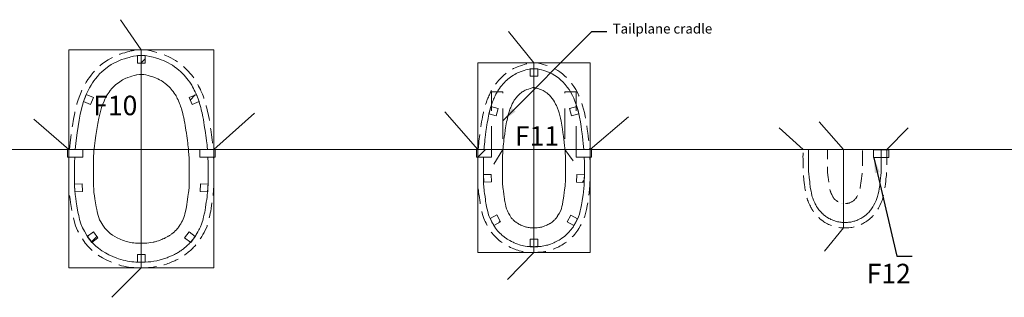
# Model space of a CAD drawing. Units: inches. Extents: x -225 to -97, y -89 to -27.
# Drawn here: x -126 to -110, y -86 to -81 of the extents above; entities that cross this region are included whole.
import ezdxf
from ezdxf.enums import TextEntityAlignment as Align

# ---------------------------------------------------------------- set-up
doc = ezdxf.new("R2010")
doc.units = ezdxf.units.IN
doc.header["$MEASUREMENT"] = 0
doc.linetypes.add('DASHED', pattern=[0.75, 0.5, -0.25])
doc.linetypes.add('HIDDEN', pattern=[0.375, 0.25, -0.125])
doc.layers.add('Parts', color=7, linetype='Continuous', lineweight=0)
doc.layers.add('Reference', color=5, linetype='Continuous', lineweight=0, true_color=0x0000ff)
doc.styles.add('_TCW_TXTSTY_2', font='txt')
doc.styles.add('_TCW_TXTSTY_3', font='txt')
doc.styles.get("Standard").update_dxf_attribs({"font": 'times.ttf'})
doc.dimstyles.get("Standard").update_dxf_attribs({"dimtxt": 0.15, "dimasz": 0.25, "dimexe": 0.125, "dimexo": 0.0625, "dimgap": 0.0625, "dimtad": 1, "dimtih": 1, "dimtoh": 1, "dimrnd": 0.01, "dimzin": 3, "dimdsep": 46, "dimtxsty": 'Standard', "dimcen": 0.09, "dimazin": 0, "dimtfac": 1, "dimtdec": 3, "dimtmove": 0, "dimatfit": 3, "dimfxl": 1, "dimfrac": 2, "dimtolj": 1, "dimtzin": 0, "dimarcsym": 0})

msp = doc.modelspace()

# ---------------------------------------------------------------- hatches: boundary and pattern name
at = {"layer": 'Parts', "linetype": 'Continuous'}
h = msp.add_hatch(dxfattribs=at)
h.set_pattern_fill('ANSI31', color=256, scale=4, style=0)
h.paths.add_polyline_path([(-124.19, -81.707), (-124.315, -81.707), (-124.315, -81.832), (-124.19, -81.832)])
h = msp.add_hatch(dxfattribs=at)
h.set_pattern_fill('ANSI31', color=256, scale=4, style=0)
h.paths.add_polyline_path([(-117.75, -81.924), (-117.875, -81.924), (-117.875, -82.049), (-117.75, -82.049)])
h = msp.add_hatch(dxfattribs=at)
h.set_pattern_fill('ANSI31', color=256, scale=4, style=0)
h.paths.add_polyline_path([(-125.155, -82.348), (-125.039, -82.394), (-125.084, -82.51), (-125.201, -82.464)])
h = msp.add_hatch(dxfattribs=at)
h.set_pattern_fill('ANSI31', color=256, scale=4, style=0)
h.paths.add_polyline_path([(-123.35, -82.348), (-123.467, -82.394), (-123.421, -82.51), (-123.305, -82.464)])
h = msp.add_hatch(dxfattribs=at)
h.set_pattern_fill('ANSI31', color=256, scale=4, style=0)
h.paths.add_polyline_path([(-118.518, -82.545), (-118.397, -82.578), (-118.43, -82.698), (-118.55, -82.666)])
h = msp.add_hatch(dxfattribs=at)
h.set_pattern_fill('ANSI31', color=256, scale=4, style=0)
h.paths.add_polyline_path([(-117.107, -82.545), (-117.228, -82.578), (-117.196, -82.698), (-117.075, -82.666)])
h = msp.add_hatch(dxfattribs=at)
h.set_pattern_fill('ANSI31', color=256, scale=4, style=0)
h.paths.add_polyline_path([(-125.213, -83.251), (-125.463, -83.251), (-125.463, -83.376), (-125.213, -83.376)])
h = msp.add_hatch(dxfattribs=at)
h.set_pattern_fill('ANSI31', color=256, scale=4, style=0)
h.paths.add_polyline_path([(-123.043, -83.251), (-123.293, -83.251), (-123.293, -83.376), (-123.043, -83.376)])
h = msp.add_hatch(dxfattribs=at)
h.set_pattern_fill('ANSI31', color=256, scale=4, style=0)
h.paths.add_polyline_path([(-118.507, -83.251), (-118.757, -83.251), (-118.757, -83.376), (-118.507, -83.376)])
h = msp.add_hatch(dxfattribs=at)
h.set_pattern_fill('ANSI31', color=256, scale=4, style=0)
h.paths.add_polyline_path([(-116.868, -83.251), (-117.118, -83.251), (-117.118, -83.376), (-116.868, -83.376)])
h = msp.add_hatch(dxfattribs=at)
h.set_pattern_fill('ANSI31', color=256, scale=4, style=0)
h.paths.add_polyline_path([(-111.99, -83.254), (-112.24, -83.254), (-112.24, -83.379), (-111.99, -83.379)])
h = msp.add_hatch(dxfattribs=at)
h.set_pattern_fill('ANSI31', color=256, scale=4, style=0)
h.paths.add_polyline_path([(-118.635, -83.785), (-118.639, -83.66), (-118.514, -83.656), (-118.51, -83.781)])
h = msp.add_hatch(dxfattribs=at)
h.set_pattern_fill('ANSI31', color=256, scale=4, style=0)
h.paths.add_polyline_path([(-116.988, -83.791), (-116.983, -83.666), (-117.108, -83.661), (-117.113, -83.786)])
h = msp.add_hatch(dxfattribs=at)
h.set_pattern_fill('ANSI31', color=256, scale=4, style=0)
h.paths.add_polyline_path([(-125.341, -83.944), (-125.35, -83.819), (-125.225, -83.81), (-125.216, -83.935)])
h = msp.add_hatch(dxfattribs=at)
h.set_pattern_fill('ANSI31', color=256, scale=4, style=0)
h.paths.add_polyline_path([(-123.165, -83.944), (-123.156, -83.819), (-123.28, -83.81), (-123.289, -83.935)])
h = msp.add_hatch(dxfattribs=at)
h.set_pattern_fill('ANSI31', color=256, scale=4, style=0)
h.paths.add_polyline_path([(-118.472, -84.492), (-118.532, -84.382), (-118.422, -84.322), (-118.363, -84.432)])
h = msp.add_hatch(dxfattribs=at)
h.set_pattern_fill('ANSI31', color=256, scale=4, style=0)
h.paths.add_polyline_path([(-117.155, -84.496), (-117.095, -84.387), (-117.205, -84.326), (-117.265, -84.436)])
h = msp.add_hatch(dxfattribs=at)
h.set_pattern_fill('ANSI31', color=256, scale=4, style=0)
h.paths.add_polyline_path([(-125.063, -84.772), (-125.139, -84.672), (-125.039, -84.596), (-124.964, -84.696)])
h = msp.add_hatch(dxfattribs=at)
h.set_pattern_fill('ANSI31', color=256, scale=4, style=0)
h.paths.add_polyline_path([(-123.442, -84.772), (-123.367, -84.672), (-123.466, -84.596), (-123.542, -84.696)])
h = msp.add_hatch(dxfattribs=at)
h.set_pattern_fill('ANSI31', color=256, scale=4, style=0)
h.paths.add_polyline_path([(-117.875, -84.842), (-117.75, -84.842), (-117.75, -84.717), (-117.875, -84.717)])
h = msp.add_hatch(dxfattribs=at)
h.set_pattern_fill('ANSI31', color=256, scale=4, style=0)
h.paths.add_polyline_path([(-124.315, -85.094), (-124.19, -85.094), (-124.19, -84.969), (-124.315, -84.969)])

# ---------------------------------------------------------------- linework, layer by layer
at = {"layer": 'Parts'}
for p, q in [((-125.029, -83.28), (-125.035, -83.385)), ((-123.477, -83.276), (-123.47, -83.388)), ((-118.323, -83.272), (-118.329, -83.387)), ((-117.302, -83.275), (-117.296, -83.389))]:
    msp.add_line(p, q, dxfattribs=at)
at = {"layer": 'Parts', "linetype": 'HIDDEN', "flags": 128}
for points in [[(-125.432, -83.251), (-125.422, -83.142), (-125.41, -83.046), (-125.398, -82.962), (-125.382, -82.858), (-125.366, -82.753), (-125.344, -82.648), (-125.308, -82.498), (-125.288, -82.432), (-125.263, -82.363), (-125.241, -82.311), (-125.214, -82.251), (-125.185, -82.192), (-125.158, -82.144), (-125.13, -82.101), (-125.105, -82.066), (-125.077, -82.03), (-125.043, -81.989), (-125.005, -81.946), (-124.966, -81.908), (-124.926, -81.874), (-124.893, -81.847), (-124.84, -81.808), (-124.795, -81.778), (-124.748, -81.752), (-124.708, -81.731), (-124.673, -81.715), (-124.633, -81.697), (-124.605, -81.688), (-124.56, -81.672), (-124.525, -81.662), (-124.48, -81.649), (-124.45, -81.641), (-124.423, -81.634), (-124.401, -81.629), (-124.346, -81.619), (-124.311, -81.615), (-124.269, -81.613), (-124.252, -81.613), (-124.242, -81.613)], [(-124.242, -81.613), (-124.215, -81.614), (-124.187, -81.616), (-124.144, -81.622), (-124.091, -81.632), (-124.035, -81.646), (-123.994, -81.658), (-123.937, -81.675), (-123.894, -81.69), (-123.853, -81.706), (-123.802, -81.729), (-123.768, -81.746), (-123.73, -81.767), (-123.69, -81.791), (-123.653, -81.817), (-123.612, -81.848), (-123.58, -81.874), (-123.549, -81.9), (-123.527, -81.92), (-123.498, -81.948), (-123.479, -81.969), (-123.455, -81.997), (-123.431, -82.027), (-123.41, -82.054), (-123.382, -82.091), (-123.358, -82.127), (-123.345, -82.148), (-123.329, -82.176), (-123.313, -82.208), (-123.298, -82.236), (-123.284, -82.267), (-123.274, -82.288), (-123.261, -82.318), (-123.251, -82.343), (-123.24, -82.37), (-123.229, -82.4), (-123.215, -82.438), (-123.207, -82.466), (-123.197, -82.501), (-123.188, -82.536), (-123.18, -82.569), (-123.172, -82.599), (-123.166, -82.626), (-123.157, -82.664), (-123.151, -82.693), (-123.142, -82.739), (-123.133, -82.792), (-123.127, -82.834), (-123.121, -82.872), (-123.114, -82.921), (-123.107, -82.965), (-123.101, -83.008), (-123.096, -83.046), (-123.089, -83.095), (-123.086, -83.127), (-123.082, -83.163), (-123.078, -83.201), (-123.075, -83.231), (-123.074, -83.251)], [(-118.726, -83.251), (-118.725, -83.241), (-118.723, -83.211), (-118.721, -83.19), (-118.718, -83.153), (-118.714, -83.113), (-118.709, -83.075), (-118.705, -83.04), (-118.699, -82.993), (-118.692, -82.944), (-118.683, -82.876), (-118.677, -82.833), (-118.671, -82.794), (-118.663, -82.753), (-118.656, -82.718), (-118.649, -82.682), (-118.642, -82.649), (-118.634, -82.616), (-118.628, -82.592), (-118.621, -82.561), (-118.615, -82.542), (-118.609, -82.522), (-118.601, -82.498), (-118.592, -82.473), (-118.583, -82.448), (-118.577, -82.432), (-118.567, -82.408), (-118.56, -82.39), (-118.552, -82.371), (-118.543, -82.351), (-118.532, -82.326), (-118.518, -82.299), (-118.507, -82.279), (-118.496, -82.26), (-118.483, -82.238), (-118.469, -82.217), (-118.453, -82.195), (-118.434, -82.168), (-118.417, -82.145), (-118.389, -82.112), (-118.363, -82.084), (-118.341, -82.062), (-118.321, -82.044), (-118.3, -82.025), (-118.277, -82.006), (-118.251, -81.986), (-118.224, -81.967), (-118.194, -81.949), (-118.172, -81.936), (-118.145, -81.922), (-118.121, -81.909), (-118.095, -81.898), (-118.07, -81.888), (-118.034, -81.875), (-117.999, -81.864), (-117.97, -81.855), (-117.939, -81.846), (-117.909, -81.84), (-117.89, -81.836), (-117.883, -81.835), (-117.872, -81.833), (-117.861, -81.831), (-117.849, -81.83), (-117.84, -81.83)], [(-117.84, -81.83), (-117.79, -81.83), (-117.74, -81.835), (-117.694, -81.844), (-117.662, -81.853), (-117.622, -81.865), (-117.57, -81.883), (-117.524, -81.901), (-117.47, -81.927), (-117.422, -81.954), (-117.388, -81.976), (-117.345, -82.009), (-117.309, -82.04), (-117.274, -82.073), (-117.227, -82.122), (-117.19, -82.17), (-117.158, -82.215), (-117.124, -82.267), (-117.094, -82.325), (-117.074, -82.37), (-117.052, -82.423), (-117.031, -82.48), (-117.013, -82.532), (-116.997, -82.589), (-116.985, -82.644), (-116.972, -82.7), (-116.957, -82.778), (-116.945, -82.855), (-116.937, -82.915), (-116.928, -82.981), (-116.923, -83.024), (-116.915, -83.086), (-116.908, -83.143), (-116.904, -83.192), (-116.899, -83.251)], [(-112.025, -83.251), (-112.025, -83.253), (-112.024, -83.313), (-112.024, -83.351), (-112.024, -83.404), (-112.024, -83.442), (-112.024, -83.499), (-112.024, -83.539), (-112.025, -83.59), (-112.027, -83.635), (-112.031, -83.677), (-112.037, -83.732), (-112.041, -83.769), (-112.047, -83.815), (-112.051, -83.851), (-112.059, -83.906), (-112.068, -83.954), (-112.076, -83.993), (-112.088, -84.043), (-112.101, -84.082), (-112.117, -84.12), (-112.14, -84.169), (-112.161, -84.21), (-112.175, -84.236), (-112.212, -84.29), (-112.228, -84.309), (-112.241, -84.325), (-112.256, -84.341), (-112.272, -84.357), (-112.289, -84.373), (-112.307, -84.388), (-112.329, -84.407), (-112.354, -84.424), (-112.368, -84.434), (-112.388, -84.446), (-112.407, -84.457), (-112.425, -84.466), (-112.439, -84.473), (-112.463, -84.484), (-112.484, -84.493), (-112.505, -84.501), (-112.522, -84.508), (-112.538, -84.512), (-112.558, -84.518), (-112.577, -84.522), (-112.599, -84.526), (-112.616, -84.528), (-112.647, -84.532), (-112.662, -84.533), (-112.691, -84.533), (-112.711, -84.533), (-112.729, -84.533), (-112.748, -84.533), (-112.765, -84.532), (-112.781, -84.531), (-112.804, -84.529), (-112.828, -84.525), (-112.852, -84.521), (-112.869, -84.517), (-112.892, -84.51), (-112.909, -84.505), (-112.929, -84.497), (-112.945, -84.491), (-112.958, -84.485), (-112.978, -84.476), (-112.996, -84.467), (-113.017, -84.456), (-113.04, -84.443), (-113.058, -84.432), (-113.075, -84.42), (-113.086, -84.412), (-113.108, -84.395), (-113.12, -84.385), (-113.135, -84.371), (-113.145, -84.362), (-113.161, -84.346), (-113.178, -84.328), (-113.19, -84.315), (-113.199, -84.304), (-113.208, -84.292), (-113.222, -84.274), (-113.238, -84.251), (-113.253, -84.226), (-113.261, -84.212), (-113.268, -84.198), (-113.278, -84.179), (-113.287, -84.16), (-113.297, -84.139), (-113.307, -84.117), (-113.315, -84.098), (-113.323, -84.077), (-113.332, -84.052), (-113.34, -84.023), (-113.349, -83.983), (-113.355, -83.951), (-113.363, -83.909), (-113.368, -83.878), (-113.37, -83.859), (-113.374, -83.829), (-113.379, -83.791), (-113.384, -83.75), (-113.387, -83.723), (-113.39, -83.699), (-113.393, -83.668), (-113.394, -83.647), (-113.396, -83.62), (-113.397, -83.593), (-113.398, -83.563), (-113.398, -83.537), (-113.398, -83.511), (-113.398, -83.484), (-113.398, -83.461), (-113.398, -83.432), (-113.398, -83.4), (-113.399, -83.367), (-113.398, -83.332), (-113.398, -83.31), (-113.398, -83.275), (-113.397, -83.251)], [(-112.425, -83.264), (-112.424, -83.318), (-112.424, -83.352), (-112.424, -83.403), (-112.424, -83.44), (-112.424, -83.498), (-112.424, -83.535), (-112.425, -83.578), (-112.426, -83.61), (-112.429, -83.639), (-112.434, -83.686), (-112.438, -83.721), (-112.444, -83.767), (-112.448, -83.797), (-112.454, -83.841), (-112.461, -83.879), (-112.466, -83.906), (-112.472, -83.931), (-112.476, -83.943), (-112.483, -83.96), (-112.498, -83.992), (-112.514, -84.022), (-112.516, -84.025), (-112.533, -84.05), (-112.535, -84.053), (-112.541, -84.06), (-112.546, -84.065), (-112.552, -84.071), (-112.559, -84.078), (-112.564, -84.082), (-112.572, -84.088), (-112.581, -84.095), (-112.582, -84.096), (-112.591, -84.101), (-112.599, -84.106), (-112.607, -84.11), (-112.613, -84.113), (-112.626, -84.119), (-112.635, -84.123), (-112.642, -84.126), (-112.647, -84.127), (-112.648, -84.128), (-112.652, -84.129), (-112.656, -84.13), (-112.663, -84.131), (-112.667, -84.132), (-112.68, -84.133), (-112.698, -84.133), (-112.711, -84.133), (-112.724, -84.133), (-112.738, -84.133), (-112.744, -84.133), (-112.744, -84.133), (-112.751, -84.132), (-112.762, -84.13), (-112.769, -84.129), (-112.769, -84.129), (-112.776, -84.127), (-112.777, -84.127), (-112.785, -84.124), (-112.791, -84.122), (-112.795, -84.12), (-112.806, -84.114), (-112.814, -84.111), (-112.824, -84.106), (-112.835, -84.099), (-112.84, -84.096), (-112.846, -84.092), (-112.847, -84.092), (-112.857, -84.084), (-112.858, -84.082), (-112.865, -84.076), (-112.868, -84.074), (-112.874, -84.068), (-112.881, -84.06), (-112.885, -84.056), (-112.89, -84.05), (-112.894, -84.045), (-112.899, -84.038), (-112.901, -84.035), (-112.905, -84.029), (-112.909, -84.022), (-112.914, -84.012), (-112.922, -83.997), (-112.928, -83.985), (-112.934, -83.972), (-112.94, -83.958), (-112.944, -83.949), (-112.947, -83.94), (-112.95, -83.933), (-112.952, -83.926), (-112.957, -83.901), (-112.962, -83.877), (-112.968, -83.841), (-112.972, -83.819), (-112.974, -83.806), (-112.977, -83.78), (-112.981, -83.744), (-112.987, -83.701), (-112.99, -83.675), (-112.992, -83.656), (-112.994, -83.632), (-112.995, -83.619), (-112.996, -83.601), (-112.997, -83.581), (-112.998, -83.556), (-112.998, -83.534), (-112.998, -83.511), (-112.998, -83.483), (-112.998, -83.459), (-112.998, -83.43), (-112.998, -83.398), (-112.999, -83.367), (-112.998, -83.333), (-112.998, -83.315), (-112.998, -83.282), (-112.997, -83.26)], [(-123.066, -83.376), (-123.066, -83.386), (-123.065, -83.407), (-123.065, -83.427), (-123.064, -83.45), (-123.064, -83.471), (-123.063, -83.504), (-123.063, -83.526), (-123.063, -83.546), (-123.063, -83.554), (-123.063, -83.563), (-123.063, -83.575), (-123.063, -83.593), (-123.063, -83.606), (-123.064, -83.62), (-123.064, -83.631), (-123.064, -83.643), (-123.064, -83.656), (-123.064, -83.67), (-123.064, -83.68), (-123.064, -83.693), (-123.064, -83.706), (-123.064, -83.718), (-123.064, -83.726), (-123.064, -83.733), (-123.064, -83.771), (-123.065, -83.815), (-123.065, -83.855), (-123.067, -83.904), (-123.07, -83.944), (-123.073, -83.971), (-123.077, -84.004), (-123.082, -84.046), (-123.088, -84.082), (-123.095, -84.126), (-123.1, -84.165), (-123.107, -84.213), (-123.114, -84.257), (-123.121, -84.294), (-123.129, -84.329), (-123.138, -84.372), (-123.146, -84.406), (-123.155, -84.438), (-123.162, -84.465), (-123.175, -84.503), (-123.197, -84.557), (-123.214, -84.59), (-123.224, -84.611), (-123.242, -84.643), (-123.261, -84.674), (-123.272, -84.692), (-123.283, -84.709), (-123.293, -84.724), (-123.305, -84.743), (-123.316, -84.759), (-123.325, -84.772), (-123.333, -84.783), (-123.343, -84.796), (-123.356, -84.811), (-123.37, -84.826), (-123.379, -84.837), (-123.394, -84.852), (-123.409, -84.866), (-123.423, -84.881), (-123.436, -84.893), (-123.447, -84.903), (-123.463, -84.917), (-123.483, -84.933), (-123.497, -84.944), (-123.509, -84.954), (-123.522, -84.963), (-123.537, -84.974), (-123.555, -84.987), (-123.568, -84.995), (-123.582, -85.005), (-123.601, -85.016), (-123.614, -85.024), (-123.632, -85.034), (-123.65, -85.044), (-123.666, -85.052), (-123.687, -85.063), (-123.704, -85.071), (-123.719, -85.077), (-123.736, -85.085), (-123.75, -85.091), (-123.765, -85.097), (-123.776, -85.102), (-123.797, -85.11), (-123.819, -85.118), (-123.84, -85.126), (-123.876, -85.137), (-123.893, -85.143), (-123.916, -85.149), (-123.938, -85.155), (-123.959, -85.16), (-123.981, -85.165), (-124.034, -85.174), (-124.086, -85.181), (-124.136, -85.185), (-124.188, -85.188), (-124.227, -85.188), (-124.27, -85.188), (-124.311, -85.188), (-124.35, -85.187), (-124.383, -85.184), (-124.418, -85.181), (-124.461, -85.176), (-124.493, -85.171), (-124.539, -85.162), (-124.576, -85.153), (-124.616, -85.141), (-124.656, -85.129), (-124.689, -85.117), (-124.754, -85.092), (-124.828, -85.058), (-124.887, -85.027), (-124.954, -84.984), (-125.012, -84.942), (-125.059, -84.902), (-125.119, -84.845), (-125.172, -84.784), (-125.224, -84.707), (-125.268, -84.634), (-125.3, -84.574), (-125.331, -84.501), (-125.356, -84.418), (-125.371, -84.354), (-125.38, -84.315), (-125.391, -84.257), (-125.402, -84.184), (-125.412, -84.119), (-125.42, -84.065), (-125.429, -83.999), (-125.437, -83.929), (-125.44, -83.856), (-125.441, -83.807), (-125.441, -83.759), (-125.442, -83.654), (-125.442, -83.576), (-125.442, -83.458), (-125.439, -83.376)], [(-116.893, -83.376), (-116.893, -83.379), (-116.891, -83.452), (-116.891, -83.498), (-116.891, -83.562), (-116.891, -83.608), (-116.892, -83.678), (-116.892, -83.726), (-116.893, -83.788), (-116.895, -83.842), (-116.9, -83.894), (-116.908, -83.961), (-116.914, -84.006), (-116.922, -84.062), (-116.928, -84.106), (-116.938, -84.173), (-116.95, -84.23), (-116.961, -84.278), (-116.977, -84.339), (-116.994, -84.386), (-117.015, -84.433), (-117.046, -84.492), (-117.075, -84.543), (-117.094, -84.573), (-117.144, -84.639), (-117.164, -84.662), (-117.183, -84.681), (-117.202, -84.701), (-117.224, -84.721), (-117.247, -84.74), (-117.27, -84.759), (-117.3, -84.781), (-117.333, -84.803), (-117.353, -84.814), (-117.38, -84.829), (-117.404, -84.842), (-117.428, -84.853), (-117.448, -84.862), (-117.48, -84.876), (-117.507, -84.886), (-117.536, -84.896), (-117.56, -84.904), (-117.58, -84.91), (-117.607, -84.916), (-117.633, -84.921), (-117.662, -84.926), (-117.685, -84.929), (-117.726, -84.933), (-117.747, -84.934), (-117.786, -84.935), (-117.812, -84.935), (-117.836, -84.935), (-117.862, -84.935), (-117.885, -84.934), (-117.906, -84.933), (-117.937, -84.929), (-117.97, -84.925), (-118.001, -84.92), (-118.024, -84.915), (-118.055, -84.907), (-118.078, -84.9), (-118.105, -84.891), (-118.126, -84.883), (-118.144, -84.876), (-118.171, -84.865), (-118.194, -84.855), (-118.222, -84.841), (-118.254, -84.825), (-118.277, -84.811), (-118.3, -84.797), (-118.316, -84.787), (-118.345, -84.767), (-118.36, -84.755), (-118.381, -84.738), (-118.395, -84.727), (-118.416, -84.708), (-118.439, -84.685), (-118.454, -84.669), (-118.467, -84.656), (-118.479, -84.642), (-118.498, -84.62), (-118.519, -84.592), (-118.539, -84.562), (-118.55, -84.544), (-118.559, -84.527), (-118.573, -84.504), (-118.585, -84.482), (-118.598, -84.456), (-118.612, -84.429), (-118.622, -84.406), (-118.633, -84.38), (-118.645, -84.349), (-118.655, -84.315), (-118.668, -84.266), (-118.676, -84.227), (-118.686, -84.176), (-118.693, -84.138), (-118.696, -84.115), (-118.701, -84.079), (-118.707, -84.033), (-118.714, -83.982), (-118.719, -83.949), (-118.722, -83.92), (-118.726, -83.884), (-118.729, -83.858), (-118.731, -83.825), (-118.732, -83.792), (-118.733, -83.755), (-118.733, -83.724), (-118.734, -83.693), (-118.734, -83.659), (-118.734, -83.631), (-118.734, -83.596), (-118.734, -83.557), (-118.734, -83.517), (-118.734, -83.474), (-118.734, -83.448), (-118.733, -83.405), (-118.733, -83.376)]]:
    msp.add_lwpolyline(points, dxfattribs=at)
at = {"layer": 'Parts', "flags": 128}
for points in [[(-123.168, -83.251), (-123.169, -83.239), (-123.171, -83.21), (-123.175, -83.172), (-123.179, -83.138), (-123.182, -83.106), (-123.189, -83.058), (-123.194, -83.021), (-123.2, -82.978), (-123.207, -82.935), (-123.214, -82.886), (-123.219, -82.848), (-123.226, -82.807), (-123.234, -82.756), (-123.243, -82.712), (-123.249, -82.684), (-123.257, -82.647), (-123.263, -82.621), (-123.271, -82.591), (-123.279, -82.559), (-123.288, -82.525), (-123.297, -82.493), (-123.305, -82.467), (-123.317, -82.432), (-123.327, -82.404), (-123.337, -82.379), (-123.348, -82.355), (-123.36, -82.326), (-123.369, -82.306), (-123.383, -82.277), (-123.396, -82.251), (-123.411, -82.221), (-123.426, -82.196), (-123.437, -82.177), (-123.459, -82.145), (-123.485, -82.11), (-123.504, -82.086), (-123.527, -82.057), (-123.549, -82.031), (-123.566, -82.013), (-123.591, -81.988), (-123.611, -81.97), (-123.639, -81.946), (-123.67, -81.922), (-123.708, -81.893), (-123.742, -81.869), (-123.776, -81.848), (-123.811, -81.83), (-123.843, -81.814), (-123.89, -81.792), (-123.926, -81.778), (-123.966, -81.764), (-124.021, -81.748), (-124.059, -81.737), (-124.111, -81.723), (-124.16, -81.714), (-124.197, -81.709), (-124.219, -81.707), (-124.243, -81.707), (-124.252, -81.707), (-124.267, -81.707), (-124.303, -81.708), (-124.331, -81.712), (-124.383, -81.721), (-124.402, -81.725), (-124.427, -81.731), (-124.454, -81.739), (-124.498, -81.751), (-124.531, -81.762), (-124.575, -81.776), (-124.598, -81.785), (-124.635, -81.8), (-124.666, -81.815), (-124.704, -81.835), (-124.746, -81.858), (-124.786, -81.884), (-124.835, -81.921), (-124.866, -81.946), (-124.902, -81.977), (-124.938, -82.011), (-124.972, -82.05), (-125.004, -82.088), (-125.03, -82.122), (-125.053, -82.154), (-125.077, -82.192), (-125.102, -82.236), (-125.129, -82.291), (-125.155, -82.348), (-125.175, -82.398), (-125.199, -82.461), (-125.217, -82.523), (-125.253, -82.668), (-125.274, -82.769), (-125.29, -82.872), (-125.305, -82.976), (-125.317, -83.059), (-125.328, -83.152), (-125.338, -83.251)], [(-123.477, -83.276), (-123.478, -83.266), (-123.48, -83.239), (-123.483, -83.204), (-123.487, -83.173), (-123.49, -83.145), (-123.496, -83.1), (-123.501, -83.065), (-123.507, -83.023), (-123.513, -82.98), (-123.521, -82.931), (-123.526, -82.894), (-123.532, -82.857), (-123.539, -82.813), (-123.547, -82.774), (-123.552, -82.75), (-123.56, -82.715), (-123.565, -82.692), (-123.571, -82.665), (-123.579, -82.637), (-123.587, -82.606), (-123.594, -82.579), (-123.599, -82.563), (-123.608, -82.539), (-123.616, -82.518), (-123.624, -82.496), (-123.633, -82.476), (-123.644, -82.451), (-123.65, -82.436), (-123.662, -82.412), (-123.672, -82.393), (-123.683, -82.371), (-123.693, -82.353), (-123.698, -82.345), (-123.712, -82.324), (-123.732, -82.298), (-123.746, -82.279), (-123.764, -82.257), (-123.781, -82.237), (-123.79, -82.228), (-123.804, -82.213), (-123.815, -82.204), (-123.837, -82.185), (-123.86, -82.166), (-123.891, -82.143), (-123.911, -82.129), (-123.929, -82.118), (-123.954, -82.105), (-123.979, -82.092), (-124.011, -82.077), (-124.031, -82.07), (-124.061, -82.059), (-124.109, -82.045), (-124.14, -82.036), (-124.178, -82.026), (-124.211, -82.02), (-124.23, -82.017), (-124.232, -82.017), (-124.246, -82.017), (-124.252, -82.017), (-124.26, -82.017), (-124.277, -82.018), (-124.284, -82.018), (-124.324, -82.026), (-124.333, -82.027), (-124.348, -82.031), (-124.37, -82.037), (-124.409, -82.049), (-124.437, -82.057), (-124.473, -82.069), (-124.485, -82.073), (-124.506, -82.082), (-124.528, -82.093), (-124.559, -82.109), (-124.585, -82.123), (-124.607, -82.138), (-124.645, -82.166), (-124.668, -82.185), (-124.694, -82.207), (-124.714, -82.226), (-124.736, -82.251), (-124.761, -82.281), (-124.781, -82.307), (-124.797, -82.329), (-124.812, -82.352), (-124.828, -82.381), (-124.849, -82.424), (-124.87, -82.471), (-124.887, -82.511), (-124.905, -82.559), (-124.918, -82.604), (-124.95, -82.736), (-124.968, -82.824), (-124.983, -82.919), (-124.998, -83.02), (-125.009, -83.1), (-125.02, -83.186), (-125.029, -83.28)], [(-123.477, -83.276), (-123.478, -83.266), (-123.48, -83.239), (-123.483, -83.204), (-123.487, -83.173), (-123.49, -83.145), (-123.496, -83.1), (-123.501, -83.065), (-123.507, -83.023), (-123.513, -82.98), (-123.521, -82.931), (-123.526, -82.894), (-123.532, -82.857), (-123.539, -82.813), (-123.547, -82.774), (-123.552, -82.75), (-123.56, -82.715), (-123.565, -82.692), (-123.571, -82.665), (-123.579, -82.637), (-123.587, -82.606), (-123.594, -82.579), (-123.599, -82.563), (-123.608, -82.539), (-123.616, -82.518), (-123.624, -82.496), (-123.633, -82.476), (-123.644, -82.451), (-123.65, -82.436), (-123.662, -82.412), (-123.672, -82.393), (-123.683, -82.371), (-123.693, -82.353), (-123.698, -82.345), (-123.712, -82.324), (-123.732, -82.298), (-123.746, -82.279), (-123.764, -82.257), (-123.781, -82.237), (-123.79, -82.228), (-123.804, -82.213), (-123.815, -82.204), (-123.837, -82.185), (-123.86, -82.166), (-123.891, -82.143), (-123.911, -82.129), (-123.929, -82.118), (-123.954, -82.105), (-123.979, -82.092), (-124.011, -82.077), (-124.031, -82.07), (-124.061, -82.059), (-124.109, -82.045), (-124.14, -82.036), (-124.178, -82.026), (-124.211, -82.02), (-124.23, -82.017), (-124.232, -82.017), (-124.246, -82.017), (-124.252, -82.017), (-124.26, -82.017), (-124.277, -82.018), (-124.284, -82.018), (-124.324, -82.026), (-124.333, -82.027), (-124.348, -82.031), (-124.37, -82.037), (-124.409, -82.049), (-124.437, -82.057), (-124.473, -82.069), (-124.485, -82.073), (-124.506, -82.082), (-124.528, -82.093), (-124.559, -82.109), (-124.585, -82.123), (-124.607, -82.138), (-124.645, -82.166), (-124.668, -82.185), (-124.694, -82.207), (-124.714, -82.226), (-124.736, -82.251), (-124.761, -82.281), (-124.781, -82.307), (-124.797, -82.329), (-124.812, -82.352), (-124.828, -82.381), (-124.849, -82.424), (-124.87, -82.471), (-124.887, -82.511), (-124.905, -82.559), (-124.918, -82.604), (-124.95, -82.736), (-124.968, -82.824), (-124.983, -82.919), (-124.998, -83.02), (-125.009, -83.1), (-125.02, -83.186), (-125.029, -83.28)], [(-116.993, -83.251), (-116.997, -83.2), (-117.002, -83.153), (-117.008, -83.097), (-117.016, -83.036), (-117.021, -82.993), (-117.03, -82.928), (-117.038, -82.869), (-117.05, -82.794), (-117.064, -82.719), (-117.076, -82.665), (-117.088, -82.612), (-117.103, -82.559), (-117.119, -82.511), (-117.139, -82.458), (-117.16, -82.407), (-117.178, -82.366), (-117.206, -82.315), (-117.236, -82.267), (-117.265, -82.226), (-117.298, -82.183), (-117.34, -82.139), (-117.371, -82.11), (-117.404, -82.082), (-117.442, -82.053), (-117.47, -82.035), (-117.514, -82.01), (-117.561, -81.987), (-117.602, -81.971), (-117.651, -81.954), (-117.688, -81.943), (-117.715, -81.936), (-117.754, -81.928), (-117.795, -81.924), (-117.837, -81.924), (-117.843, -81.924), (-117.85, -81.925), (-117.858, -81.926), (-117.867, -81.927), (-117.873, -81.928), (-117.89, -81.931), (-117.917, -81.937), (-117.943, -81.945), (-117.97, -81.953), (-118.004, -81.964), (-118.037, -81.976), (-118.06, -81.985), (-118.082, -81.994), (-118.101, -82.004), (-118.126, -82.018), (-118.146, -82.03), (-118.173, -82.046), (-118.195, -82.061), (-118.217, -82.079), (-118.239, -82.097), (-118.258, -82.114), (-118.276, -82.13), (-118.296, -82.15), (-118.319, -82.174), (-118.343, -82.203), (-118.359, -82.224), (-118.377, -82.249), (-118.391, -82.269), (-118.404, -82.289), (-118.416, -82.308), (-118.425, -82.324), (-118.435, -82.343), (-118.447, -82.367), (-118.458, -82.39), (-118.466, -82.408), (-118.474, -82.426), (-118.48, -82.443), (-118.49, -82.466), (-118.495, -82.481), (-118.504, -82.505), (-118.512, -82.528), (-118.52, -82.55), (-118.525, -82.568), (-118.53, -82.585), (-118.537, -82.615), (-118.543, -82.637), (-118.55, -82.67), (-118.557, -82.701), (-118.564, -82.736), (-118.571, -82.771), (-118.578, -82.81), (-118.584, -82.847), (-118.59, -82.888), (-118.599, -82.956), (-118.606, -83.006), (-118.612, -83.052), (-118.616, -83.087), (-118.62, -83.123), (-118.625, -83.163), (-118.628, -83.198), (-118.63, -83.219), (-118.632, -83.248), (-118.632, -83.251)], [(-117.302, -83.275), (-117.306, -83.227), (-117.31, -83.185), (-117.316, -83.134), (-117.323, -83.075), (-117.329, -83.033), (-117.337, -82.968), (-117.344, -82.914), (-117.355, -82.848), (-117.368, -82.782), (-117.378, -82.733), (-117.389, -82.689), (-117.4, -82.649), (-117.411, -82.614), (-117.428, -82.571), (-117.444, -82.53), (-117.457, -82.503), (-117.474, -82.47), (-117.493, -82.44), (-117.514, -82.41), (-117.534, -82.385), (-117.558, -82.36), (-117.578, -82.341), (-117.6, -82.322), (-117.62, -82.307), (-117.63, -82.301), (-117.659, -82.284), (-117.686, -82.271), (-117.707, -82.263), (-117.747, -82.249), (-117.773, -82.241), (-117.785, -82.238), (-117.801, -82.235), (-117.811, -82.234), (-117.82, -82.234), (-117.828, -82.235), (-117.843, -82.238), (-117.855, -82.242), (-117.875, -82.248), (-117.903, -82.257), (-117.929, -82.267), (-117.942, -82.272), (-117.95, -82.275), (-117.956, -82.278), (-117.974, -82.288), (-117.99, -82.297), (-118.004, -82.306), (-118.011, -82.31), (-118.022, -82.32), (-118.037, -82.332), (-118.051, -82.344), (-118.064, -82.356), (-118.076, -82.368), (-118.086, -82.379), (-118.1, -82.395), (-118.11, -82.408), (-118.123, -82.427), (-118.134, -82.442), (-118.143, -82.457), (-118.15, -82.468), (-118.154, -82.475), (-118.16, -82.485), (-118.168, -82.502), (-118.176, -82.518), (-118.182, -82.532), (-118.188, -82.545), (-118.193, -82.558), (-118.2, -82.577), (-118.205, -82.589), (-118.212, -82.61), (-118.219, -82.629), (-118.224, -82.645), (-118.228, -82.656), (-118.231, -82.666), (-118.236, -82.689), (-118.241, -82.708), (-118.248, -82.738), (-118.254, -82.766), (-118.261, -82.797), (-118.267, -82.829), (-118.273, -82.863), (-118.278, -82.894), (-118.283, -82.93), (-118.292, -82.997), (-118.298, -83.046), (-118.304, -83.091), (-118.308, -83.124), (-118.312, -83.158), (-118.316, -83.193), (-118.319, -83.225), (-118.321, -83.244), (-118.323, -83.271), (-118.323, -83.272)], [(-125.345, -83.376), (-125.348, -83.46), (-125.348, -83.576), (-125.348, -83.654), (-125.348, -83.759), (-125.347, -83.805), (-125.346, -83.852), (-125.343, -83.922), (-125.336, -83.988), (-125.328, -84.051), (-125.319, -84.105), (-125.31, -84.17), (-125.299, -84.241), (-125.288, -84.296), (-125.28, -84.333), (-125.265, -84.394), (-125.243, -84.469), (-125.215, -84.533), (-125.187, -84.588), (-125.145, -84.656), (-125.097, -84.726), (-125.051, -84.78), (-124.996, -84.833), (-124.954, -84.868), (-124.901, -84.907), (-124.84, -84.945), (-124.787, -84.974), (-124.718, -85.005), (-124.656, -85.029), (-124.626, -85.04), (-124.589, -85.052), (-124.552, -85.062), (-124.519, -85.07), (-124.477, -85.078), (-124.448, -85.083), (-124.408, -85.088), (-124.376, -85.091), (-124.345, -85.093), (-124.309, -85.094), (-124.27, -85.094), (-124.227, -85.094), (-124.19, -85.094), (-124.142, -85.092), (-124.097, -85.088), (-124.048, -85.081), (-123.999, -85.073), (-123.98, -85.069), (-123.961, -85.064), (-123.941, -85.059), (-123.92, -85.053), (-123.905, -85.048), (-123.871, -85.037), (-123.851, -85.03), (-123.831, -85.022), (-123.81, -85.014), (-123.8, -85.01), (-123.786, -85.005), (-123.774, -84.999), (-123.757, -84.992), (-123.744, -84.986), (-123.728, -84.978), (-123.708, -84.968), (-123.694, -84.961), (-123.677, -84.952), (-123.661, -84.943), (-123.649, -84.936), (-123.632, -84.926), (-123.619, -84.917), (-123.607, -84.909), (-123.591, -84.898), (-123.577, -84.888), (-123.566, -84.88), (-123.554, -84.87), (-123.542, -84.861), (-123.524, -84.845), (-123.51, -84.833), (-123.5, -84.824), (-123.488, -84.813), (-123.474, -84.8), (-123.461, -84.786), (-123.447, -84.772), (-123.439, -84.763), (-123.427, -84.75), (-123.416, -84.737), (-123.408, -84.726), (-123.401, -84.718), (-123.393, -84.706), (-123.383, -84.691), (-123.371, -84.673), (-123.361, -84.658), (-123.351, -84.642), (-123.341, -84.626), (-123.323, -84.596), (-123.307, -84.566), (-123.297, -84.548), (-123.283, -84.518), (-123.263, -84.471), (-123.252, -84.438), (-123.245, -84.414), (-123.237, -84.383), (-123.23, -84.35), (-123.22, -84.309), (-123.213, -84.276), (-123.207, -84.241), (-123.2, -84.199), (-123.193, -84.151), (-123.187, -84.112), (-123.18, -84.068), (-123.175, -84.032), (-123.17, -83.992), (-123.166, -83.961), (-123.164, -83.937), (-123.161, -83.898), (-123.159, -83.852), (-123.158, -83.813), (-123.158, -83.771), (-123.158, -83.733), (-123.158, -83.726), (-123.158, -83.718), (-123.158, -83.705), (-123.158, -83.692), (-123.158, -83.68), (-123.158, -83.67), (-123.158, -83.656), (-123.157, -83.642), (-123.157, -83.63), (-123.157, -83.619), (-123.157, -83.605), (-123.157, -83.592), (-123.157, -83.575), (-123.157, -83.563), (-123.157, -83.553), (-123.157, -83.546), (-123.157, -83.527), (-123.157, -83.505), (-123.157, -83.472), (-123.158, -83.451), (-123.158, -83.429), (-123.159, -83.41), (-123.159, -83.389), (-123.16, -83.376)], [(-125.035, -83.385), (-125.038, -83.465), (-125.038, -83.576), (-125.038, -83.652), (-125.038, -83.758), (-125.037, -83.802), (-125.037, -83.842), (-125.034, -83.899), (-125.029, -83.951), (-125.021, -84.006), (-125.013, -84.059), (-125.003, -84.124), (-124.993, -84.187), (-124.985, -84.233), (-124.978, -84.263), (-124.966, -84.314), (-124.951, -84.363), (-124.936, -84.399), (-124.917, -84.434), (-124.884, -84.489), (-124.852, -84.537), (-124.826, -84.566), (-124.788, -84.602), (-124.762, -84.625), (-124.727, -84.651), (-124.685, -84.677), (-124.65, -84.695), (-124.597, -84.72), (-124.548, -84.739), (-124.527, -84.746), (-124.5, -84.755), (-124.474, -84.762), (-124.453, -84.767), (-124.424, -84.773), (-124.405, -84.776), (-124.373, -84.78), (-124.35, -84.782), (-124.33, -84.783), (-124.303, -84.784), (-124.269, -84.784), (-124.23, -84.784), (-124.198, -84.784), (-124.163, -84.782), (-124.131, -84.779), (-124.095, -84.775), (-124.058, -84.768), (-124.049, -84.766), (-124.036, -84.763), (-124.023, -84.76), (-124.008, -84.756), (-123.999, -84.753), (-123.971, -84.744), (-123.957, -84.739), (-123.941, -84.733), (-123.924, -84.726), (-123.917, -84.723), (-123.906, -84.719), (-123.897, -84.715), (-123.884, -84.709), (-123.874, -84.705), (-123.863, -84.699), (-123.848, -84.692), (-123.839, -84.687), (-123.828, -84.681), (-123.816, -84.675), (-123.81, -84.671), (-123.798, -84.664), (-123.789, -84.658), (-123.782, -84.653), (-123.771, -84.645), (-123.761, -84.638), (-123.754, -84.633), (-123.746, -84.627), (-123.738, -84.621), (-123.725, -84.61), (-123.716, -84.602), (-123.711, -84.597), (-123.703, -84.589), (-123.692, -84.579), (-123.682, -84.569), (-123.672, -84.559), (-123.668, -84.554), (-123.662, -84.547), (-123.657, -84.541), (-123.654, -84.538), (-123.653, -84.537), (-123.649, -84.531), (-123.641, -84.519), (-123.63, -84.503), (-123.622, -84.49), (-123.614, -84.477), (-123.606, -84.465), (-123.592, -84.441), (-123.579, -84.418), (-123.574, -84.408), (-123.565, -84.39), (-123.553, -84.362), (-123.548, -84.347), (-123.545, -84.333), (-123.539, -84.309), (-123.532, -84.281), (-123.523, -84.243), (-123.517, -84.215), (-123.512, -84.188), (-123.506, -84.151), (-123.5, -84.106), (-123.494, -84.067), (-123.487, -84.021), (-123.482, -83.988), (-123.477, -83.953), (-123.474, -83.928), (-123.472, -83.911), (-123.47, -83.881), (-123.469, -83.843), (-123.468, -83.809), (-123.468, -83.769), (-123.468, -83.732), (-123.468, -83.725), (-123.468, -83.717), (-123.468, -83.704), (-123.468, -83.691), (-123.468, -83.678), (-123.468, -83.668), (-123.468, -83.654), (-123.467, -83.64), (-123.467, -83.628), (-123.467, -83.617), (-123.467, -83.603), (-123.467, -83.59), (-123.467, -83.574), (-123.467, -83.562), (-123.467, -83.553), (-123.467, -83.546), (-123.467, -83.528), (-123.467, -83.507), (-123.467, -83.476), (-123.468, -83.457), (-123.468, -83.436), (-123.469, -83.419), (-123.469, -83.4), (-123.47, -83.388)], [(-118.639, -83.376), (-118.639, -83.377), (-118.64, -83.407), (-118.64, -83.449), (-118.64, -83.475), (-118.64, -83.517), (-118.64, -83.556), (-118.64, -83.595), (-118.64, -83.631), (-118.64, -83.659), (-118.64, -83.693), (-118.64, -83.723), (-118.639, -83.753), (-118.639, -83.789), (-118.637, -83.82), (-118.635, -83.851), (-118.633, -83.874), (-118.629, -83.909), (-118.626, -83.937), (-118.621, -83.97), (-118.614, -84.021), (-118.608, -84.066), (-118.604, -84.101), (-118.6, -84.123), (-118.594, -84.158), (-118.584, -84.208), (-118.576, -84.245), (-118.565, -84.29), (-118.556, -84.319), (-118.546, -84.345), (-118.537, -84.368), (-118.527, -84.388), (-118.515, -84.413), (-118.502, -84.437), (-118.491, -84.458), (-118.478, -84.48), (-118.469, -84.496), (-118.459, -84.512), (-118.442, -84.538), (-118.425, -84.561), (-118.408, -84.58), (-118.397, -84.593), (-118.386, -84.605), (-118.373, -84.619), (-118.352, -84.639), (-118.333, -84.656), (-118.321, -84.666), (-118.303, -84.681), (-118.289, -84.691), (-118.263, -84.71), (-118.25, -84.718), (-118.23, -84.731), (-118.209, -84.742), (-118.181, -84.757), (-118.155, -84.769), (-118.134, -84.779), (-118.109, -84.789), (-118.093, -84.796), (-118.074, -84.802), (-118.049, -84.811), (-118.03, -84.816), (-118.002, -84.823), (-117.983, -84.827), (-117.956, -84.832), (-117.925, -84.836), (-117.898, -84.839), (-117.88, -84.84), (-117.859, -84.841), (-117.835, -84.841), (-117.812, -84.842), (-117.787, -84.841), (-117.75, -84.841), (-117.733, -84.84), (-117.696, -84.836), (-117.676, -84.833), (-117.649, -84.829), (-117.627, -84.824), (-117.604, -84.819), (-117.586, -84.814), (-117.565, -84.807), (-117.54, -84.798), (-117.515, -84.789), (-117.485, -84.776), (-117.468, -84.768), (-117.446, -84.758), (-117.424, -84.746), (-117.399, -84.733), (-117.383, -84.723), (-117.354, -84.704), (-117.327, -84.684), (-117.306, -84.668), (-117.286, -84.65), (-117.267, -84.633), (-117.25, -84.616), (-117.233, -84.598), (-117.216, -84.579), (-117.171, -84.52), (-117.156, -84.495), (-117.129, -84.448), (-117.1, -84.392), (-117.081, -84.351), (-117.066, -84.31), (-117.052, -84.256), (-117.042, -84.211), (-117.031, -84.156), (-117.02, -84.092), (-117.015, -84.05), (-117.007, -83.994), (-117.001, -83.949), (-116.993, -83.884), (-116.989, -83.836), (-116.987, -83.785), (-116.986, -83.725), (-116.985, -83.677), (-116.985, -83.608), (-116.985, -83.562), (-116.985, -83.498), (-116.985, -83.453), (-116.986, -83.382), (-116.987, -83.376)], [(-118.329, -83.387), (-118.33, -83.413), (-118.33, -83.453), (-118.33, -83.476), (-118.33, -83.516), (-118.33, -83.555), (-118.33, -83.594), (-118.33, -83.63), (-118.33, -83.658), (-118.33, -83.692), (-118.33, -83.721), (-118.329, -83.748), (-118.329, -83.779), (-118.328, -83.803), (-118.326, -83.827), (-118.325, -83.843), (-118.321, -83.873), (-118.318, -83.897), (-118.314, -83.929), (-118.307, -83.98), (-118.301, -84.025), (-118.297, -84.056), (-118.294, -84.073), (-118.289, -84.101), (-118.28, -84.145), (-118.274, -84.175), (-118.266, -84.207), (-118.263, -84.219), (-118.258, -84.23), (-118.253, -84.243), (-118.247, -84.255), (-118.238, -84.273), (-118.229, -84.291), (-118.221, -84.306), (-118.21, -84.325), (-118.202, -84.338), (-118.197, -84.347), (-118.189, -84.359), (-118.183, -84.366), (-118.174, -84.377), (-118.167, -84.385), (-118.16, -84.393), (-118.153, -84.4), (-118.14, -84.413), (-118.129, -84.423), (-118.123, -84.427), (-118.111, -84.437), (-118.106, -84.441), (-118.089, -84.453), (-118.085, -84.456), (-118.073, -84.463), (-118.061, -84.47), (-118.042, -84.48), (-118.025, -84.488), (-118.011, -84.494), (-117.992, -84.502), (-117.983, -84.506), (-117.971, -84.51), (-117.956, -84.515), (-117.948, -84.517), (-117.932, -84.521), (-117.925, -84.523), (-117.908, -84.526), (-117.888, -84.529), (-117.872, -84.53), (-117.865, -84.531), (-117.852, -84.531), (-117.831, -84.531), (-117.812, -84.532), (-117.792, -84.531), (-117.762, -84.531), (-117.757, -84.531), (-117.732, -84.528), (-117.721, -84.526), (-117.705, -84.524), (-117.694, -84.522), (-117.682, -84.519), (-117.674, -84.517), (-117.663, -84.513), (-117.647, -84.508), (-117.631, -84.501), (-117.61, -84.492), (-117.599, -84.487), (-117.584, -84.48), (-117.57, -84.473), (-117.554, -84.464), (-117.547, -84.46), (-117.53, -84.449), (-117.515, -84.438), (-117.504, -84.429), (-117.492, -84.419), (-117.481, -84.409), (-117.472, -84.4), (-117.462, -84.389), (-117.455, -84.382), (-117.428, -84.346), (-117.423, -84.338), (-117.401, -84.299), (-117.379, -84.258), (-117.368, -84.233), (-117.362, -84.215), (-117.353, -84.182), (-117.345, -84.148), (-117.336, -84.1), (-117.327, -84.046), (-117.322, -84.008), (-117.315, -83.953), (-117.309, -83.909), (-117.302, -83.852), (-117.298, -83.815), (-117.296, -83.775), (-117.296, -83.722), (-117.295, -83.676), (-117.295, -83.607), (-117.295, -83.56), (-117.295, -83.499), (-117.295, -83.457), (-117.296, -83.391), (-117.296, -83.388)]]:
    msp.add_lwpolyline(points, dxfattribs=at)
for points in [[(-124.19, -81.707), (-124.315, -81.707), (-124.315, -81.832), (-124.19, -81.832)], [(-117.75, -81.924), (-117.875, -81.924), (-117.875, -82.049), (-117.75, -82.049)], [(-125.155, -82.348), (-125.039, -82.394), (-125.084, -82.51), (-125.201, -82.464)], [(-123.35, -82.348), (-123.467, -82.394), (-123.421, -82.51), (-123.305, -82.464)], [(-118.518, -82.545), (-118.397, -82.578), (-118.43, -82.698), (-118.55, -82.666)], [(-117.107, -82.545), (-117.228, -82.578), (-117.196, -82.698), (-117.075, -82.666)], [(-125.213, -83.251), (-125.463, -83.251), (-125.463, -83.376), (-125.213, -83.376)], [(-123.043, -83.251), (-123.293, -83.251), (-123.293, -83.376), (-123.043, -83.376)], [(-118.507, -83.251), (-118.757, -83.251), (-118.757, -83.376), (-118.507, -83.376)], [(-116.868, -83.251), (-117.118, -83.251), (-117.118, -83.376), (-116.868, -83.376)], [(-111.99, -83.254), (-112.24, -83.254), (-112.24, -83.379), (-111.99, -83.379)], [(-118.635, -83.785), (-118.639, -83.66), (-118.514, -83.656), (-118.51, -83.781)], [(-116.988, -83.791), (-116.983, -83.666), (-117.108, -83.661), (-117.113, -83.786)], [(-125.341, -83.944), (-125.35, -83.819), (-125.225, -83.81), (-125.216, -83.935)], [(-123.165, -83.944), (-123.156, -83.819), (-123.28, -83.81), (-123.289, -83.935)], [(-118.472, -84.492), (-118.532, -84.382), (-118.422, -84.322), (-118.363, -84.432)], [(-117.155, -84.496), (-117.095, -84.387), (-117.205, -84.326), (-117.265, -84.436)], [(-125.063, -84.772), (-125.139, -84.672), (-125.039, -84.596), (-124.964, -84.696)], [(-123.442, -84.772), (-123.367, -84.672), (-123.466, -84.596), (-123.542, -84.696)], [(-117.875, -84.842), (-117.75, -84.842), (-117.75, -84.717), (-117.875, -84.717)], [(-124.315, -85.094), (-124.19, -85.094), (-124.19, -84.969), (-124.315, -84.969)]]:
    msp.add_lwpolyline(points, close=True, dxfattribs=at)
at = {"layer": 'Parts', "linetype": 'DASHED', "flags": 128}
for points in [[(-118.321, -82.302), (-118.509, -82.302), (-118.509, -83.251), (-118.321, -83.251)], [(-117.304, -82.302), (-117.117, -82.302), (-117.117, -83.251), (-117.304, -83.251)]]:
    msp.add_lwpolyline(points, close=True, dxfattribs=at)
at = {"layer": 'Parts', "linetype": 'Continuous', "flags": 128}
msp.add_lwpolyline([(-112.115, -83.254), (-112.115, -83.256), (-112.114, -83.314), (-112.114, -83.351), (-112.114, -83.404), (-112.114, -83.442), (-112.114, -83.499), (-112.114, -83.538), (-112.115, -83.587), (-112.117, -83.629), (-112.12, -83.668), (-112.126, -83.722), (-112.131, -83.758), (-112.136, -83.804), (-112.14, -83.839), (-112.148, -83.892), (-112.156, -83.937), (-112.164, -83.974), (-112.174, -84.018), (-112.185, -84.05), (-112.199, -84.084), (-112.22, -84.129), (-112.24, -84.168), (-112.252, -84.188), (-112.284, -84.236), (-112.297, -84.251), (-112.309, -84.265), (-112.321, -84.279), (-112.335, -84.293), (-112.35, -84.307), (-112.365, -84.32), (-112.384, -84.335), (-112.405, -84.35), (-112.416, -84.358), (-112.434, -84.369), (-112.45, -84.378), (-112.466, -84.386), (-112.478, -84.392), (-112.5, -84.402), (-112.518, -84.41), (-112.536, -84.417), (-112.55, -84.422), (-112.563, -84.426), (-112.579, -84.43), (-112.595, -84.434), (-112.613, -84.437), (-112.627, -84.439), (-112.654, -84.442), (-112.666, -84.443), (-112.693, -84.443), (-112.711, -84.443), (-112.727, -84.443), (-112.745, -84.443), (-112.76, -84.443), (-112.773, -84.442), (-112.792, -84.439), (-112.813, -84.436), (-112.833, -84.432), (-112.846, -84.429), (-112.866, -84.424), (-112.879, -84.419), (-112.897, -84.413), (-112.91, -84.408), (-112.922, -84.403), (-112.94, -84.394), (-112.955, -84.387), (-112.973, -84.377), (-112.994, -84.365), (-113.009, -84.356), (-113.023, -84.346), (-113.032, -84.34), (-113.052, -84.325), (-113.061, -84.317), (-113.074, -84.305), (-113.083, -84.297), (-113.097, -84.283), (-113.112, -84.267), (-113.121, -84.256), (-113.129, -84.247), (-113.137, -84.236), (-113.15, -84.221), (-113.162, -84.203), (-113.175, -84.182), (-113.182, -84.169), (-113.188, -84.156), (-113.198, -84.138), (-113.206, -84.121), (-113.216, -84.101), (-113.225, -84.081), (-113.232, -84.065), (-113.239, -84.046), (-113.246, -84.025), (-113.252, -84.001), (-113.261, -83.964), (-113.267, -83.934), (-113.274, -83.893), (-113.279, -83.864), (-113.281, -83.847), (-113.285, -83.818), (-113.289, -83.781), (-113.294, -83.739), (-113.298, -83.712), (-113.3, -83.689), (-113.303, -83.66), (-113.305, -83.641), (-113.306, -83.616), (-113.307, -83.591), (-113.308, -83.561), (-113.308, -83.536), (-113.308, -83.511), (-113.308, -83.484), (-113.308, -83.461), (-113.308, -83.431), (-113.308, -83.399), (-113.309, -83.367), (-113.308, -83.332), (-113.308, -83.311), (-113.308, -83.276), (-113.307, -83.253)], dxfattribs=at)
at = {"layer": 'Reference'}
for p, q in [((-124.253, -81.613), (-125.442, -81.613)), ((-125.442, -83.251), (-125.442, -81.613)), ((-124.253, -81.613), (-123.063, -81.613)), ((-123.063, -83.251), (-123.063, -81.613)), ((-117.813, -81.83), (-118.734, -81.83)), ((-118.734, -83.251), (-118.734, -81.83)), ((-117.813, -81.83), (-116.891, -81.83)), ((-116.891, -83.251), (-116.891, -81.83)), ((-182.214, -83.251), (-97.432, -83.251)), ((-125.442, -83.251), (-125.442, -85.188)), ((-123.063, -83.251), (-123.063, -85.188)), ((-118.734, -83.251), (-118.734, -84.935)), ((-116.891, -83.251), (-116.891, -84.935)), ((-117.813, -84.935), (-118.734, -84.935)), ((-117.813, -84.935), (-116.891, -84.935)), ((-124.253, -85.188), (-125.442, -85.188)), ((-124.253, -85.188), (-123.063, -85.188))]:
    msp.add_line(p, q, dxfattribs=at)
at = {"layer": 'Reference', "flags": 128}
for points in [[(-124.592, -81.121), (-124.253, -81.613), (-124.253, -83.251), (-124.253, -85.188), (-124.734, -85.671)], [(-118.232, -81.313), (-117.813, -81.83), (-117.813, -83.251), (-117.813, -84.935), (-118.247, -85.377)], [(-122.396, -82.651), (-123.063, -83.251), (-124.253, -83.251), (-125.442, -83.251), (-126.015, -82.752)], [(-116.259, -82.713), (-116.891, -83.251), (-117.813, -83.251), (-118.734, -83.251), (-119.272, -82.632)], [(-113.135, -82.793), (-112.734, -83.251), (-112.734, -84.533), (-113.044, -84.916)], [(-111.674, -82.892), (-112.024, -83.251), (-112.71, -83.251), (-113.397, -83.251), (-113.789, -82.896)], [(-118.472, -83.487), (-118.321, -83.251), (-117.813, -83.251), (-117.304, -83.251), (-117.167, -83.435)]]:
    msp.add_lwpolyline(points, dxfattribs=at)

# ---------------------------------------------------------------- texts
at = {"layer": 'Parts', "linetype": 'Continuous', "style": '_TCW_TXTSTY_2'}
for s, height, p in [('Tailplane cradle', 0.15972, (-116.521, -81.188)), ('F10', 0.3194, (-125.042, -82.367)), ('F11', 0.3194, (-118.124, -82.867)), ('F12', 0.3194, (-112.354, -85.122))]:
    msp.add_text(s, height=height, dxfattribs=at).set_placement(p, align=Align.TOP_LEFT)

# ---------------------------------------------------------------- leaders
at = {"layer": 'Parts', "linetype": 'Continuous', "lineweight": 0}
for points in [[(-118.321, -82.777), (-116.865, -81.317), (-116.615, -81.317)], [(-112.236, -83.385), (-111.858, -84.999), (-111.608, -84.999)]]:
    msp.add_leader(points, dimstyle='Standard', override={"dimtxsty": '_TCW_TXTSTY_3'}, dxfattribs=at)

doc.saveas('drawing.dxf')
